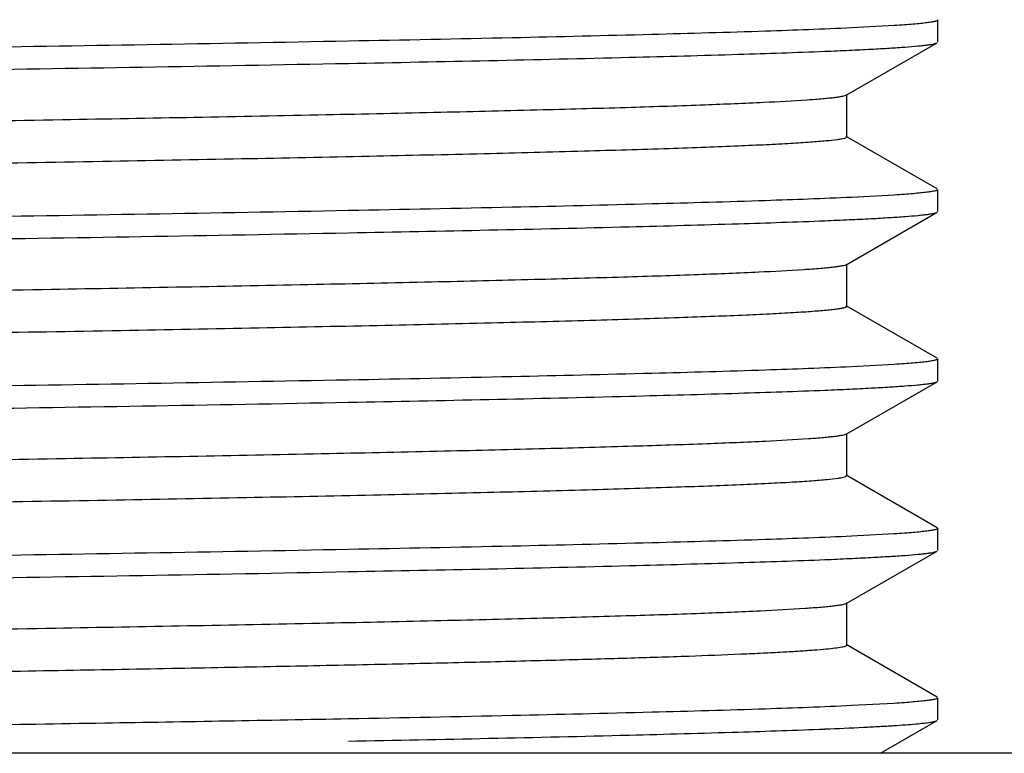
# Model space of a CAD drawing. Units: inches. Extents: x 0 to 11, y 0 to 8.5.
# Drawn here: x 5 to 5.1, y 4.7 to 4.8 of the extents above; entities that cross this region are included whole.
import ezdxf

# ---------------------------------------------------------------- set-up
doc = ezdxf.new("R2010")
doc.units = ezdxf.units.IN
doc.header["$LTSCALE"] = 0.605
doc.header["$MEASUREMENT"] = 0
doc.layers.get('0').update_dxf_attribs({"linetype": 'CONTINUOUS'})

msp = doc.modelspace()

# ---------------------------------------------------------------- linework, layer by layer
at = {"color": 7, "linetype": 'Continuous'}
for p, q in [((5.09586, 4.80081), (5.09586, 4.80409)), ((5.08944, 4.80326), (5.08314, 4.80292)), ((5.08237, 4.79298), (5.09578, 4.80072)), ((5.08246, 4.78682), (5.08246, 4.79307)), ((5.08246, 4.78682), (5.08209, 4.78662)), ((5.09578, 4.77918), (5.08237, 4.78692)), ((5.08944, 4.77826), (5.08314, 4.77792)), ((5.09586, 4.77581), (5.09586, 4.77909)), ((5.08237, 4.76798), (5.09578, 4.77572)), ((5.08246, 4.76182), (5.08246, 4.76807)), ((5.08246, 4.76182), (5.08224, 4.76167)), ((5.09578, 4.75418), (5.08237, 4.76192)), ((5.08944, 4.75326), (5.08314, 4.75292)), ((5.09586, 4.75081), (5.09586, 4.75409)), ((5.08237, 4.74298), (5.09578, 4.75072)), ((5.08246, 4.73682), (5.08246, 4.74307)), ((5.08246, 4.73682), (5.08213, 4.73663)), ((5.09578, 4.72918), (5.08237, 4.73692)), ((5.09586, 4.72581), (5.09586, 4.72909)), ((5.08944, 4.72826), (5.08314, 4.72792)), ((5.08237, 4.71798), (5.09578, 4.72572)), ((5.08246, 4.71182), (5.08246, 4.71807)), ((5.08246, 4.71182), (5.08228, 4.71168)), ((5.09578, 4.70418), (5.08237, 4.71192)), ((5.09586, 4.70081), (5.09586, 4.70409)), ((5.08944, 4.70326), (5.08314, 4.70292)), ((5.08741, 4.69589), (5.09578, 4.70072)), ((5.25186, 4.69589), (4.34636, 4.69589))]:
    msp.add_line(p, q, dxfattribs=at)
msp.add_arc((5.05263, 5.35777), 0.65883, 272.31244, 272.80928, dxfattribs=at)
for points, knots in [([(5.08221, 4.81166), (5.08209, 4.81162), (5.08179, 4.81155), (5.08126, 4.81146), (5.08058, 4.81136), (5.07934, 4.81123), (5.07739, 4.81106), (5.07458, 4.81088), (5.07114, 4.81069), (5.06707, 4.8105), (5.0624, 4.81031), (5.05712, 4.81013), (5.05126, 4.80994), (5.0423, 4.80967), (5.02974, 4.80935), (5.01311, 4.80897), (4.99453, 4.8086), (4.97417, 4.80822), (4.9522, 4.80784), (4.92884, 4.80746), (4.89552, 4.80695), (4.85206, 4.80632), (4.79886, 4.80557), (4.74567, 4.80482), (4.70223, 4.80419), (4.66894, 4.80368), (4.6456, 4.8033), (4.62367, 4.80292), (4.60333, 4.80255), (4.58479, 4.80217), (4.5682, 4.80179), (4.55567, 4.80147), (4.54674, 4.80121), (4.5409, 4.80102), (4.53564, 4.80083), (4.53099, 4.80064), (4.52695, 4.80045), (4.52353, 4.80026), (4.52074, 4.80008), (4.51881, 4.79992), (4.51759, 4.79978), (4.51692, 4.79969), (4.5164, 4.7996), (4.51611, 4.79952), (4.516, 4.79948)], [0, 0, 0, 0, 0.000666, 0.001611, 0.002837, 0.004344, 0.008203, 0.013183, 0.019272, 0.026457, 0.034724, 0.044052, 0.054421, 0.065808, 0.091527, 0.120975, 0.153884, 0.189953, 0.228852, 0.270228, 0.313701, 0.405338, 0.500424, 0.595495, 0.687084, 0.730522, 0.771855, 0.810705, 0.846718, 0.879565, 0.908946, 0.934594, 0.945943, 0.956274, 0.965563, 0.97379, 0.980935, 0.986984, 0.991921, 0.995739, 0.997226, 0.99843, 0.999354, 1, 1, 1, 1]), ([(5.09586, 4.80409), (5.09586, 4.80407), (5.09583, 4.80402), (5.09575, 4.80397), (5.09562, 4.80392), (5.09535, 4.80385), (5.09489, 4.80376), (5.09419, 4.80366), (5.09328, 4.80356), (5.09218, 4.80345), (5.09088, 4.80335), (5.08994, 4.80329), (5.08944, 4.80326)], [0, 0, 0, 0, 0.008831, 0.022871, 0.043733, 0.071879, 0.150612, 0.259666, 0.39916, 0.569098, 0.769414, 1, 1, 1, 1]), ([(5.08314, 4.80292), (5.07892, 4.80272), (5.0691, 4.80236), (5.05242, 4.80189), (5.03191, 4.80141), (5.01699, 4.80111), (5.00895, 4.80096)], [0, 0, 0, 0, 0.170927, 0.396963, 0.674715, 1, 1, 1, 1]), ([(5.00895, 4.80096), (4.98915, 4.80058), (4.94633, 4.79988), (4.87876, 4.7989), (4.80609, 4.79793), (4.73298, 4.79695), (4.6739, 4.79612), (4.62992, 4.79543), (4.60068, 4.79493), (4.57462, 4.79443), (4.55217, 4.79394), (4.5337, 4.79345), (4.52274, 4.79308), (4.51798, 4.79288)], [0, 0, 0, 0, 0.120995, 0.261613, 0.412848, 0.565014, 0.708365, 0.773827, 0.833719, 0.887079, 0.933049, 0.970892, 1, 1, 1, 1]), ([(5.07921, 4.79947), (5.08042, 4.79952), (5.08269, 4.79962), (5.08587, 4.79977), (5.08862, 4.79993), (5.09092, 4.80008), (5.09256, 4.80022), (5.09365, 4.80033), (5.0943, 4.8004), (5.09483, 4.80048), (5.09525, 4.80055), (5.09556, 4.80063), (5.09572, 4.80069), (5.09578, 4.80072)], [0, 0, 0, 0, 0.217923, 0.409718, 0.575099, 0.713827, 0.825716, 0.871555, 0.910646, 0.942991, 0.96861, 0.987558, 1, 1, 1, 1]), ([(5.00895, 4.79769), (5.02276, 4.79795), (5.04193, 4.79834), (5.06535, 4.79898), (5.07496, 4.7993), (5.07921, 4.79947)], [0, 0, 0, 0, 0.589594, 0.818703, 1, 1, 1, 1]), ([(4.51418, 4.78944), (4.51855, 4.78965), (4.5288, 4.79003), (4.54636, 4.79053), (4.56816, 4.79103), (4.59382, 4.79153), (4.62293, 4.79204), (4.66717, 4.79275), (4.72702, 4.7936), (4.80144, 4.79459), (4.87571, 4.79559), (4.94486, 4.79658), (4.98869, 4.7973), (5.00895, 4.79769)], [0, 0, 0, 0, 0.026496, 0.062195, 0.106502, 0.158674, 0.217839, 0.283004, 0.426887, 0.580719, 0.734229, 0.87717, 1, 1, 1, 1]), ([(5.08237, 4.79298), (5.0823, 4.79294), (5.08211, 4.79287), (5.08174, 4.79279), (5.08123, 4.7927), (5.08058, 4.79261), (5.07979, 4.79253), (5.07846, 4.7924), (5.07739, 4.79232), (5.07663, 4.79227)], [0, 0, 0, 0, 0.041677, 0.106649, 0.195467, 0.308301, 0.445202, 0.606154, 1, 1, 1, 1]), ([(5.07663, 4.79227), (5.0745, 4.79212), (5.06946, 4.79185), (5.06079, 4.7915), (5.04992, 4.79114), (5.03693, 4.79078), (5.02194, 4.79042), (4.99832, 4.78991), (4.96487, 4.7893), (4.92083, 4.78858), (4.8727, 4.78786), (4.82209, 4.78715), (4.77913, 4.78655), (4.74481, 4.78606), (4.71962, 4.78569), (4.69509, 4.78533), (4.67144, 4.78497), (4.64886, 4.7846), (4.62755, 4.78424), (4.60769, 4.78388), (4.58944, 4.78352), (4.57295, 4.78315), (4.56039, 4.78284), (4.55132, 4.78259), (4.54529, 4.78241), (4.5398, 4.78223), (4.53485, 4.78205), (4.53046, 4.78187), (4.52664, 4.78169), (4.52339, 4.78151), (4.52073, 4.78133), (4.51887, 4.78117), (4.51768, 4.78104), (4.51701, 4.78095), (4.51649, 4.78086), (4.51614, 4.78079), (4.51594, 4.78072), (4.51584, 4.78067), (4.51577, 4.78061), (4.51577, 4.78057)], [0, 0, 0, 0, 0.011443, 0.026952, 0.0464, 0.069623, 0.096426, 0.126584, 0.195923, 0.275309, 0.362074, 0.453299, 0.545917, 0.591774, 0.636813, 0.680655, 0.722931, 0.763284, 0.801375, 0.836882, 0.869507, 0.898975, 0.925038, 0.936723, 0.947477, 0.957277, 0.966103, 0.973936, 0.980761, 0.986562, 0.99133, 0.995053, 0.996522, 0.997729, 0.998673, 0.999358, 0.999605, 0.99979, 1, 1, 1, 1]), ([(5.08209, 4.78662), (5.08195, 4.78658), (5.08161, 4.78651), (5.08072, 4.78637), (5.0792, 4.78621), (5.0769, 4.78603), (5.07396, 4.78584), (5.0704, 4.78565), (5.06622, 4.78547), (5.06143, 4.78528), (5.05385, 4.78501), (5.04295, 4.78469), (5.02822, 4.78431), (5.0114, 4.78394), (4.99264, 4.78356), (4.97211, 4.78318), (4.95, 4.78281), (4.92652, 4.78243), (4.89308, 4.78191), (4.84952, 4.78128), (4.79628, 4.78053), (4.75163, 4.77991), (4.71646, 4.7794), (4.69105, 4.77902), (4.66663, 4.77864), (4.64341, 4.77826), (4.62162, 4.77789), (4.60146, 4.77751), (4.58309, 4.77713), (4.5667, 4.77676), (4.55435, 4.77643), (4.54556, 4.77617), (4.53983, 4.77598), (4.53469, 4.77579), (4.53016, 4.7756), (4.52624, 4.77541), (4.52294, 4.77523), (4.52059, 4.77506), (4.51902, 4.77493), (4.51809, 4.77484), (4.51731, 4.77474), (4.5167, 4.77465), (4.51624, 4.77456), (4.516, 4.77449), (4.5159, 4.77445)], [0, 0, 0, 0, 0.000773, 0.001826, 0.004777, 0.008853, 0.014047, 0.020349, 0.027745, 0.036218, 0.04575, 0.067899, 0.09399, 0.123786, 0.157015, 0.193375, 0.232532, 0.274129, 0.317787, 0.409675, 0.504847, 0.599834, 0.646173, 0.691175, 0.734429, 0.775541, 0.814134, 0.849857, 0.882383, 0.911416, 0.936691, 0.947845, 0.957977, 0.967062, 0.975081, 0.982016, 0.98785, 0.992572, 0.994512, 0.996171, 0.997549, 0.998645, 0.99946, 1, 1, 1, 1]), ([(5.08314, 4.77792), (5.07892, 4.77772), (5.0691, 4.77736), (5.05242, 4.77689), (5.03191, 4.77641), (5.01699, 4.77611), (5.00895, 4.77596)], [0, 0, 0, 0, 0.170926, 0.396962, 0.674714, 1, 1, 1, 1]), ([(5.09586, 4.77909), (5.09586, 4.77907), (5.09583, 4.77902), (5.09575, 4.77897), (5.09562, 4.77892), (5.09535, 4.77885), (5.09489, 4.77876), (5.09419, 4.77866), (5.09328, 4.77856), (5.09218, 4.77845), (5.09088, 4.77835), (5.08994, 4.77829), (5.08944, 4.77826)], [0, 0, 0, 0, 0.008832, 0.022871, 0.043734, 0.071879, 0.150612, 0.259666, 0.399161, 0.569098, 0.769414, 1, 1, 1, 1]), ([(5.00895, 4.77596), (4.98915, 4.77558), (4.94633, 4.77488), (4.87876, 4.7739), (4.80609, 4.77293), (4.73298, 4.77195), (4.6739, 4.77112), (4.62992, 4.77043), (4.60068, 4.76993), (4.57462, 4.76943), (4.55217, 4.76894), (4.5337, 4.76845), (4.52274, 4.76808), (4.51798, 4.76788)], [0, 0, 0, 0, 0.120995, 0.261613, 0.412848, 0.565014, 0.708364, 0.773826, 0.833718, 0.887078, 0.933049, 0.970891, 1, 1, 1, 1]), ([(5.07921, 4.77447), (5.08042, 4.77452), (5.08269, 4.77462), (5.08587, 4.77477), (5.08862, 4.77493), (5.09092, 4.77508), (5.09256, 4.77522), (5.09365, 4.77533), (5.0943, 4.7754), (5.09483, 4.77548), (5.09525, 4.77555), (5.09556, 4.77563), (5.09572, 4.77569), (5.09578, 4.77572)], [0, 0, 0, 0, 0.217923, 0.409718, 0.575099, 0.713827, 0.825716, 0.871555, 0.910645, 0.942991, 0.96861, 0.987558, 1, 1, 1, 1]), ([(5.00895, 4.77269), (5.02276, 4.77295), (5.04193, 4.77334), (5.06535, 4.77398), (5.07496, 4.7743), (5.07921, 4.77447)], [0, 0, 0, 0, 0.589595, 0.818703, 1, 1, 1, 1]), ([(4.51359, 4.76441), (4.51554, 4.76451), (4.51984, 4.76469), (4.52997, 4.76506), (4.54541, 4.7655), (4.56709, 4.76601), (4.59269, 4.76651), (4.62177, 4.76702), (4.66604, 4.76773), (4.72601, 4.76858), (4.80065, 4.76958), (4.87519, 4.77058), (4.94461, 4.77158), (4.98861, 4.7723), (5.00895, 4.77269)], [0, 0, 0, 0, 0.011831, 0.026044, 0.061371, 0.105388, 0.157352, 0.216389, 0.281502, 0.425475, 0.579595, 0.733502, 0.876849, 1, 1, 1, 1]), ([(5.08237, 4.76798), (5.0823, 4.76793), (5.08209, 4.76787), (5.08169, 4.76778), (5.08113, 4.76769), (5.08043, 4.76759), (5.07956, 4.7675), (5.0781, 4.76737), (5.07693, 4.76729), (5.07609, 4.76723)], [0, 0, 0, 0, 0.040656, 0.104916, 0.193329, 0.306053, 0.443119, 0.60451, 1, 1, 1, 1]), ([(5.07609, 4.76723), (5.07389, 4.76708), (5.06872, 4.76682), (5.05986, 4.76646), (5.04882, 4.76611), (5.03569, 4.76575), (5.02058, 4.76539), (4.99685, 4.76488), (4.96331, 4.76427), (4.91923, 4.76356), (4.87114, 4.76284), (4.82064, 4.76213), (4.77781, 4.76153), (4.74361, 4.76104), (4.71852, 4.76068), (4.6941, 4.76032), (4.67056, 4.75995), (4.6481, 4.75959), (4.6269, 4.75923), (4.60714, 4.75887), (4.589, 4.75851), (4.57261, 4.75815), (4.56011, 4.75784), (4.5511, 4.75759), (4.54511, 4.7574), (4.53965, 4.75722), (4.53473, 4.75704), (4.53037, 4.75686), (4.52657, 4.75668), (4.52335, 4.7565), (4.5207, 4.75632), (4.51885, 4.75617), (4.51767, 4.75604), (4.517, 4.75595), (4.51648, 4.75586), (4.51614, 4.75578), (4.51594, 4.75572), (4.51584, 4.75567), (4.51577, 4.75561), (4.51577, 4.75557)], [0, 0, 0, 0, 0.011825, 0.027684, 0.047446, 0.070948, 0.097991, 0.128352, 0.197981, 0.27751, 0.36428, 0.455393, 0.547804, 0.59353, 0.638424, 0.682112, 0.724226, 0.764415, 0.802343, 0.837691, 0.870164, 0.89949, 0.925424, 0.93705, 0.947749, 0.957499, 0.96628, 0.974072, 0.980861, 0.986632, 0.991375, 0.995079, 0.99654, 0.99774, 0.99868, 0.999361, 0.999606, 0.99979, 1, 1, 1, 1]), ([(5.08224, 4.76167), (5.08213, 4.76163), (5.08185, 4.76156), (5.08134, 4.76147), (5.08068, 4.76138), (5.07947, 4.76124), (5.07756, 4.76108), (5.07479, 4.76089), (5.07139, 4.7607), (5.06737, 4.76052), (5.06273, 4.76033), (5.0575, 4.76014), (5.05167, 4.75995), (5.04276, 4.75969), (5.03026, 4.75936), (5.0137, 4.75899), (4.99518, 4.75861), (4.97487, 4.75823), (4.95296, 4.75785), (4.92964, 4.75748), (4.89637, 4.75696), (4.85294, 4.75633), (4.79976, 4.75558), (4.74655, 4.75484), (4.70307, 4.7542), (4.66974, 4.75369), (4.64636, 4.75331), (4.62437, 4.75294), (4.60398, 4.75256), (4.58537, 4.75218), (4.56872, 4.7518), (4.55417, 4.75143), (4.54342, 4.75111), (4.53597, 4.75084), (4.53128, 4.75065), (4.5272, 4.75046), (4.52374, 4.75028), (4.52091, 4.75009), (4.51894, 4.74993), (4.51769, 4.74979), (4.517, 4.7497), (4.51646, 4.74961), (4.51616, 4.74954), (4.51603, 4.7495)], [0, 0, 0, 0, 0.000629, 0.001536, 0.002724, 0.004194, 0.007978, 0.012882, 0.018897, 0.02601, 0.034205, 0.043463, 0.053763, 0.065083, 0.090673, 0.120001, 0.152799, 0.188768, 0.227579, 0.268878, 0.312288, 0.40384, 0.498899, 0.593999, 0.685676, 0.729178, 0.770587, 0.809527, 0.84564, 0.878598, 0.908099, 0.933875, 0.95569, 0.96505, 0.973347, 0.980565, 0.986687, 0.991698, 0.99559, 0.997114, 0.998357, 0.999318, 1, 1, 1, 1]), ([(5.09586, 4.75409), (5.09586, 4.75407), (5.09583, 4.75402), (5.09575, 4.75397), (5.09562, 4.75392), (5.09535, 4.75385), (5.09489, 4.75376), (5.09419, 4.75366), (5.09328, 4.75356), (5.09218, 4.75345), (5.09088, 4.75335), (5.08994, 4.75329), (5.08944, 4.75326)], [0, 0, 0, 0, 0.008832, 0.022871, 0.043734, 0.071879, 0.150613, 0.259666, 0.399161, 0.569098, 0.769414, 1, 1, 1, 1]), ([(5.08314, 4.75292), (5.07892, 4.75272), (5.0691, 4.75236), (5.05242, 4.75189), (5.03191, 4.75141), (5.01699, 4.75111), (5.00895, 4.75096)], [0, 0, 0, 0, 0.170925, 0.396961, 0.674713, 1, 1, 1, 1]), ([(5.00895, 4.75096), (4.98929, 4.75059), (4.9468, 4.74989), (4.87975, 4.74892), (4.80759, 4.74795), (4.7349, 4.74698), (4.67608, 4.74615), (4.6322, 4.74547), (4.60292, 4.74497), (4.57675, 4.74448), (4.55411, 4.74399), (4.53536, 4.7435), (4.5242, 4.74313), (4.51931, 4.74294)], [0, 0, 0, 0, 0.120428, 0.260326, 0.410853, 0.562498, 0.705678, 0.771229, 0.831345, 0.885074, 0.931562, 0.970074, 1, 1, 1, 1]), ([(5.07921, 4.74947), (5.08042, 4.74952), (5.08269, 4.74962), (5.08587, 4.74978), (5.08862, 4.74993), (5.09092, 4.75008), (5.09256, 4.75022), (5.09365, 4.75033), (5.0943, 4.7504), (5.09483, 4.75048), (5.09525, 4.75055), (5.09556, 4.75063), (5.09572, 4.75069), (5.09578, 4.75072)], [0, 0, 0, 0, 0.217923, 0.409718, 0.575099, 0.713827, 0.825716, 0.871555, 0.910646, 0.942991, 0.96861, 0.987558, 1, 1, 1, 1]), ([(5.00895, 4.74769), (5.02276, 4.74795), (5.04193, 4.74834), (5.06535, 4.74898), (5.07496, 4.7493), (5.07921, 4.74947)], [0, 0, 0, 0, 0.589595, 0.818703, 1, 1, 1, 1]), ([(4.51418, 4.73944), (4.51855, 4.73965), (4.5288, 4.74003), (4.54636, 4.74053), (4.56816, 4.74103), (4.59382, 4.74153), (4.62293, 4.74204), (4.66717, 4.74275), (4.72702, 4.7436), (4.80144, 4.74459), (4.87571, 4.74559), (4.94486, 4.74658), (4.98869, 4.7473), (5.00895, 4.74769)], [0, 0, 0, 0, 0.026496, 0.062195, 0.106502, 0.158674, 0.217839, 0.283004, 0.426887, 0.580719, 0.734229, 0.87717, 1, 1, 1, 1]), ([(5.08237, 4.74298), (5.08231, 4.74294), (5.08211, 4.74287), (5.08176, 4.74279), (5.08126, 4.74271), (5.08063, 4.74262), (5.07987, 4.74253), (5.07858, 4.74241), (5.07755, 4.74233), (5.07681, 4.74228)], [0, 0, 0, 0, 0.042048, 0.107278, 0.196243, 0.309118, 0.445959, 0.606752, 1, 1, 1, 1]), ([(5.07681, 4.74228), (5.0747, 4.74213), (5.06971, 4.74186), (5.06111, 4.74151), (5.05029, 4.74115), (5.03735, 4.74079), (5.0224, 4.74043), (4.99882, 4.73992), (4.9654, 4.7393), (4.92138, 4.73859), (4.87323, 4.73787), (4.82259, 4.73715), (4.77959, 4.73655), (4.74523, 4.73606), (4.71999, 4.7357), (4.69543, 4.73534), (4.67174, 4.73497), (4.64912, 4.73461), (4.62778, 4.73425), (4.60787, 4.73388), (4.58959, 4.73352), (4.57307, 4.73316), (4.56048, 4.73285), (4.55139, 4.73259), (4.54535, 4.73241), (4.53985, 4.73223), (4.53489, 4.73205), (4.5305, 4.73187), (4.52667, 4.73169), (4.52341, 4.73151), (4.52074, 4.73133), (4.51888, 4.73117), (4.51768, 4.73104), (4.51701, 4.73095), (4.51649, 4.73086), (4.51615, 4.73079), (4.51594, 4.73072), (4.51584, 4.73067), (4.51577, 4.73061), (4.51577, 4.73057)], [0, 0, 0, 0, 0.011311, 0.0267, 0.046039, 0.069166, 0.095886, 0.125974, 0.195213, 0.27455, 0.361312, 0.452576, 0.545265, 0.591167, 0.636257, 0.680152, 0.722483, 0.762893, 0.80104, 0.836603, 0.86928, 0.898797, 0.924905, 0.93661, 0.947382, 0.9572, 0.966042, 0.973889, 0.980726, 0.986538, 0.991314, 0.995045, 0.996516, 0.997725, 0.998671, 0.999357, 0.999604, 0.99979, 1, 1, 1, 1]), ([(5.08213, 4.73663), (5.082, 4.73659), (5.08167, 4.73652), (5.08081, 4.73638), (5.07933, 4.73622), (5.07707, 4.73604), (5.07418, 4.73585), (5.07066, 4.73567), (5.06652, 4.73548), (5.06176, 4.73529), (5.05424, 4.73503), (5.0434, 4.7347), (5.02874, 4.73433), (5.01199, 4.73395), (4.99329, 4.73357), (4.97282, 4.7332), (4.95076, 4.73282), (4.92732, 4.73244), (4.89392, 4.73193), (4.8504, 4.73129), (4.79717, 4.73055), (4.74401, 4.7298), (4.70064, 4.72917), (4.66743, 4.72865), (4.64417, 4.72828), (4.62233, 4.7279), (4.60211, 4.72752), (4.58368, 4.72714), (4.56722, 4.72677), (4.55481, 4.72644), (4.54597, 4.72618), (4.5402, 4.72599), (4.53502, 4.7258), (4.53044, 4.72562), (4.52648, 4.72543), (4.52314, 4.72524), (4.52075, 4.72508), (4.51916, 4.72494), (4.5182, 4.72485), (4.51741, 4.72476), (4.51677, 4.72466), (4.5163, 4.72457), (4.51603, 4.7245), (4.51593, 4.72446)], [0, 0, 0, 0, 0.000736, 0.001752, 0.004628, 0.00863, 0.01375, 0.019979, 0.027303, 0.035705, 0.045166, 0.06718, 0.093143, 0.122819, 0.155937, 0.192196, 0.231263, 0.272784, 0.316377, 0.408177, 0.503318, 0.598333, 0.689758, 0.733076, 0.774263, 0.812945, 0.848768, 0.881405, 0.910558, 0.935962, 0.947184, 0.957385, 0.966542, 0.974633, 0.98164, 0.987549, 0.992346, 0.994324, 0.996021, 0.997437, 0.998571, 0.999424, 1, 1, 1, 1]), ([(5.09586, 4.72909), (5.09586, 4.72907), (5.09583, 4.72902), (5.09575, 4.72897), (5.09562, 4.72892), (5.09535, 4.72885), (5.09489, 4.72876), (5.09419, 4.72866), (5.09328, 4.72856), (5.09218, 4.72845), (5.09088, 4.72835), (5.08994, 4.72829), (5.08944, 4.72826)], [0, 0, 0, 0, 0.008832, 0.022871, 0.043734, 0.071879, 0.150612, 0.259666, 0.399161, 0.569098, 0.769414, 1, 1, 1, 1]), ([(5.08314, 4.72792), (5.07892, 4.72772), (5.0691, 4.72736), (5.05242, 4.72689), (5.03191, 4.72641), (5.01699, 4.72611), (5.00895, 4.72596)], [0, 0, 0, 0, 0.170925, 0.396962, 0.674713, 1, 1, 1, 1]), ([(5.00895, 4.72596), (4.98915, 4.72558), (4.94633, 4.72488), (4.87876, 4.72391), (4.80609, 4.72293), (4.73298, 4.72195), (4.6739, 4.72112), (4.62992, 4.72043), (4.60068, 4.71993), (4.57462, 4.71943), (4.55217, 4.71894), (4.5337, 4.71845), (4.52274, 4.71808), (4.51798, 4.71788)], [0, 0, 0, 0, 0.120995, 0.261613, 0.412848, 0.565014, 0.708364, 0.773826, 0.833718, 0.887078, 0.933049, 0.970891, 1, 1, 1, 1]), ([(5.07921, 4.72447), (5.08042, 4.72452), (5.08269, 4.72462), (5.08587, 4.72478), (5.08862, 4.72493), (5.09092, 4.72508), (5.09256, 4.72522), (5.09365, 4.72533), (5.0943, 4.7254), (5.09483, 4.72548), (5.09525, 4.72555), (5.09556, 4.72563), (5.09572, 4.72569), (5.09578, 4.72572)], [0, 0, 0, 0, 0.217923, 0.409718, 0.575099, 0.713827, 0.825716, 0.871554, 0.910645, 0.942991, 0.96861, 0.987558, 1, 1, 1, 1]), ([(5.00895, 4.72269), (5.02276, 4.72295), (5.04193, 4.72334), (5.06536, 4.72398), (5.07497, 4.7243), (5.07921, 4.72447)], [0, 0, 0, 0, 0.589595, 0.818703, 1, 1, 1, 1]), ([(4.51418, 4.71444), (4.51855, 4.71465), (4.5288, 4.71503), (4.54636, 4.71553), (4.56816, 4.71603), (4.59383, 4.71653), (4.62294, 4.71704), (4.66717, 4.71775), (4.72702, 4.7186), (4.80144, 4.71959), (4.87571, 4.72059), (4.94486, 4.72158), (4.98869, 4.7223), (5.00895, 4.72269)], [0, 0, 0, 0, 0.026498, 0.062198, 0.106506, 0.158679, 0.217844, 0.28301, 0.426892, 0.580723, 0.734232, 0.877171, 1, 1, 1, 1]), ([(5.07628, 4.71724), (5.0741, 4.71709), (5.06898, 4.71683), (5.06019, 4.71647), (5.0492, 4.71612), (5.03612, 4.71576), (5.02105, 4.7154), (4.99736, 4.71489), (4.96385, 4.71428), (4.91979, 4.71356), (4.87168, 4.71285), (4.82114, 4.71213), (4.77827, 4.71153), (4.74403, 4.71105), (4.7189, 4.71068), (4.69444, 4.71032), (4.67086, 4.70996), (4.64836, 4.7096), (4.62713, 4.70923), (4.60733, 4.70887), (4.58915, 4.70851), (4.57273, 4.70815), (4.56021, 4.70784), (4.55117, 4.70759), (4.54517, 4.70741), (4.5397, 4.70722), (4.53478, 4.70704), (4.5304, 4.70686), (4.5266, 4.70668), (4.52336, 4.7065), (4.52071, 4.70633), (4.51886, 4.70617), (4.51767, 4.70604), (4.517, 4.70595), (4.51648, 4.70586), (4.51614, 4.70579), (4.51594, 4.70572), (4.51584, 4.70567), (4.51577, 4.70561), (4.51577, 4.70557)], [0, 0, 0, 0, 0.011692, 0.02743, 0.047084, 0.070488, 0.097449, 0.127739, 0.197268, 0.276747, 0.363516, 0.454668, 0.54715, 0.592922, 0.637866, 0.681607, 0.723778, 0.764024, 0.802008, 0.837411, 0.869936, 0.899312, 0.92529, 0.936937, 0.947655, 0.957422, 0.966218, 0.974025, 0.980826, 0.986608, 0.991359, 0.99507, 0.996534, 0.997736, 0.998678, 0.99936, 0.999606, 0.99979, 1, 1, 1, 1]), ([(5.08237, 4.71798), (5.0823, 4.71794), (5.08209, 4.71787), (5.08171, 4.71778), (5.08117, 4.71769), (5.08048, 4.7176), (5.07964, 4.71751), (5.07823, 4.71738), (5.07709, 4.7173), (5.07628, 4.71724)], [0, 0, 0, 0, 0.041002, 0.105502, 0.194052, 0.306814, 0.443823, 0.605066, 1, 1, 1, 1]), ([(5.08228, 4.71168), (5.0822, 4.71165), (5.08201, 4.7116), (5.0815, 4.71149), (5.08061, 4.71136), (5.07926, 4.71122), (5.07751, 4.71108), (5.07537, 4.71093), (5.07286, 4.71078), (5.06996, 4.71064), (5.06535, 4.71043), (5.05866, 4.71017), (5.04957, 4.70988), (5.03908, 4.70959), (5.02726, 4.70929), (5.01417, 4.709), (4.99989, 4.7087), (4.98448, 4.70841), (4.96197, 4.708), (4.93172, 4.7075), (4.89339, 4.70692), (4.85296, 4.70633), (4.81134, 4.70575), (4.76944, 4.70516), (4.7282, 4.70457), (4.68854, 4.70399), (4.65133, 4.7034), (4.61741, 4.70282), (4.59598, 4.7024), (4.58594, 4.70219)], [0, 0, 0, 0, 0.0005, 0.001192, 0.00316, 0.005909, 0.009441, 0.01375, 0.018832, 0.024679, 0.031285, 0.046735, 0.065094, 0.086264, 0.110125, 0.136545, 0.165378, 0.196464, 0.229629, 0.301452, 0.379251, 0.461299, 0.545774, 0.6308, 0.714489, 0.794981, 0.87049, 0.93934, 1, 1, 1, 1]), ([(5.09586, 4.70409), (5.09586, 4.70407), (5.09583, 4.70402), (5.09575, 4.70397), (5.09562, 4.70392), (5.09535, 4.70385), (5.09489, 4.70376), (5.09419, 4.70366), (5.09328, 4.70356), (5.09218, 4.70345), (5.09088, 4.70335), (5.08994, 4.70329), (5.08944, 4.70326)], [0, 0, 0, 0, 0.008832, 0.022871, 0.043734, 0.071879, 0.150613, 0.259666, 0.399161, 0.569098, 0.769415, 1, 1, 1, 1]), ([(5.08314, 4.70292), (5.07892, 4.70272), (5.0691, 4.70236), (5.05242, 4.70189), (5.03191, 4.70141), (5.01699, 4.70111), (5.00895, 4.70096)], [0, 0, 0, 0, 0.170925, 0.396961, 0.674713, 1, 1, 1, 1]), ([(5.00895, 4.70096), (4.99696, 4.70073), (4.97152, 4.70029), (4.91617, 4.69943), (4.84141, 4.6984), (4.7504, 4.69719), (4.68931, 4.69634), (4.65962, 4.69589)], [0, 0, 0, 0, 0.102926, 0.218462, 0.475408, 0.744968, 1, 1, 1, 1]), ([(5.00895, 4.69769), (5.02276, 4.69795), (5.04193, 4.69834), (5.06536, 4.69898), (5.07497, 4.6993), (5.07921, 4.69947)], [0, 0, 0, 0, 0.589596, 0.818704, 1, 1, 1, 1]), ([(5.08492, 4.69973), (5.0857, 4.69977), (5.08717, 4.69985), (5.08924, 4.69997), (5.09103, 4.70009), (5.09253, 4.70021), (5.09375, 4.70033), (5.09468, 4.70045), (5.09528, 4.70056), (5.09562, 4.70065), (5.09574, 4.7007), (5.09578, 4.70072)], [0, 0, 0, 0, 0.215178, 0.404814, 0.568732, 0.706798, 0.818909, 0.905027, 0.96522, 0.985714, 1, 1, 1, 1])]:
    msp.add_open_spline(points, degree=3, knots=knots, dxfattribs=at)

doc.saveas('drawing.dxf')
